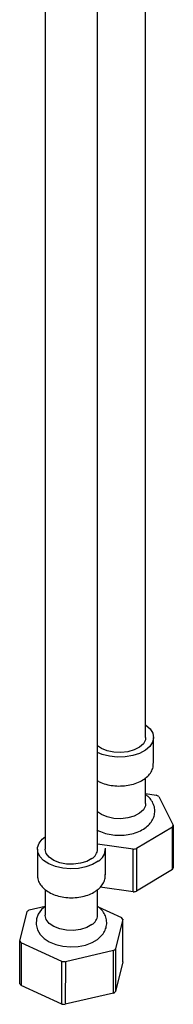
# Model space of a CAD drawing. Units: millimetres. Extents: x 3 to 1996, y 5 to 1995.
# Drawn here: x 411 to 441, y 1403 to 1592 of the extents above; entities that cross this region are included whole.
import ezdxf

# ---------------------------------------------------------------- set-up
doc = ezdxf.new("R2010")
doc.units = ezdxf.units.MM

msp = doc.modelspace()

# ---------------------------------------------------------------- linework, layer by layer
at = {"color": 7, "linetype": 'Continuous', "lineweight": 25}
for p, q in [((435.51, 1454.46), (435.51, 1692.74)), ((416.32, 1671.35), (416.32, 1433.07)), ((426.32, 1433.07), (426.32, 1671.35)), ((437.01, 1449.56), (437.01, 1454.46)), ((427.05, 1452.37), (426.32, 1452.89)), ((435.51, 1441.8), (435.51, 1446.75)), ((435.51, 1443.74), (437.53, 1443.45)), ((438, 1443.19), (440.78, 1437.69)), ((427.05, 1439.72), (426.32, 1440.23)), ((440.62, 1437.32), (433.76, 1433.18)), ((440.78, 1437.69), (440.78, 1429.52)), ((433.12, 1433.08), (426.32, 1434.04)), ((414.82, 1433.07), (414.82, 1428.17)), ((427.82, 1428.17), (427.82, 1433.07)), ((433.13, 1424.91), (433.12, 1433.08)), ((440.63, 1429.16), (433.75, 1425.01)), ((416.32, 1425.35), (416.32, 1420.41)), ((426.32, 1420.41), (426.32, 1425.33)), ((433.13, 1424.91), (426.81, 1425.8)), ((413.26, 1421.44), (416.32, 1422.15)), ((411.46, 1415.47), (412.85, 1421.14)), ((426.44, 1422.02), (430.92, 1419.99)), ((431.17, 1419.64), (429.78, 1413.97)), ((431.17, 1411.48), (431.17, 1419.64)), ((411.46, 1407.3), (411.46, 1415.47)), ((419.52, 1411.58), (411.71, 1415.11)), ((429.37, 1413.67), (420.17, 1411.53)), ((429.38, 1405.5), (429.37, 1413.67)), ((429.78, 1413.97), (429.78, 1405.8)), ((420.17, 1411.53), (420.16, 1403.36)), ((431.17, 1411.48), (429.78, 1405.8)), ((419.52, 1403.41), (411.7, 1406.95)), ((429.38, 1405.5), (420.16, 1403.36))]:
    msp.add_line(p, q, dxfattribs=at)
at = {"color": 7, "linetype": 'Continuous', "lineweight": 25, "flags": 128}
for points in [[(435.51, 1456.86), (435.52, 1456.85), (436.34, 1456.12), (436.85, 1455.3), (437.01, 1454.43), (436.82, 1453.57), (436.3, 1452.75), (435.46, 1452.02), (434.35, 1451.43), (433.04, 1451), (431.59, 1450.76), (430.08, 1450.71), (428.6, 1450.87), (427.22, 1451.22), (426.32, 1451.59)], [(435.51, 1454.46), (435.45, 1454.03), (435.07, 1453.28), (434.35, 1452.61), (433.34, 1452.08), (432.12, 1451.73), (430.79, 1451.58), (429.43, 1451.64), (428.15, 1451.91), (427.05, 1452.37)], [(435.51, 1441.8), (435.45, 1441.37), (435.07, 1440.62), (434.35, 1439.95), (433.34, 1439.42), (432.12, 1439.07), (430.79, 1438.92), (429.43, 1438.98), (428.15, 1439.26), (427.05, 1439.72)], [(440.63, 1429.16), (440.62, 1434.79), (440.62, 1437.32)], [(426.43, 1430.75), (425.37, 1430.13), (424.09, 1429.67), (422.66, 1429.4), (421.16, 1429.32), (419.66, 1429.44), (418.26, 1429.76), (417.02, 1430.25), (416.01, 1430.9), (415.29, 1431.67), (414.89, 1432.51), (414.84, 1433.38), (415.14, 1434.23), (415.77, 1435.02), (416.32, 1435.46)], [(425.25, 1431.29), (424.27, 1430.74), (423.08, 1430.37), (421.75, 1430.19), (420.39, 1430.23), (419.1, 1430.48), (417.97, 1430.92), (417.09, 1431.52), (416.53, 1432.24), (416.32, 1433.01), (416.32, 1433.07)], [(433.76, 1433.18), (433.75, 1427.57), (433.75, 1425.01)], [(416.35, 1422.15), (415.62, 1421.52), (415, 1420.66), (414.65, 1419.72), (414.58, 1418.63), (414.84, 1417.64), (415.35, 1416.75), (416.11, 1415.98), (417.1, 1415.31), (418.33, 1414.8), (419.71, 1414.47), (421.15, 1414.35), (422.61, 1414.43), (424.01, 1414.71), (425.31, 1415.2), (426.29, 1415.79), (426.29, 1415.79)], [(425.25, 1418.63), (424.27, 1418.08), (423.08, 1417.71), (421.75, 1417.53), (420.39, 1417.57), (419.1, 1417.82), (417.97, 1418.26), (417.09, 1418.87), (416.53, 1419.58), (416.32, 1420.36), (416.32, 1420.41)], [(411.71, 1415.11), (411.7, 1409.51), (411.7, 1406.95)], [(419.52, 1403.41), (419.52, 1409.06), (419.52, 1411.58)]]:
    msp.add_lwpolyline(points, dxfattribs=at)
at = {"color": 7, "linetype": 'Continuous', "lineweight": 25}
for centre, radius, start, end in [((432.82, 1434.38), 10.21, 59.5256, 62.5908), ((436.92, 1439.11), 4.11, 334.1887, 339.8132), ((424.11, 1433.18), 2.21, 301.2014, 357.0619), ((425.03, 1433.15), 2.78, 300.3658, 2.1141), ((430.66, 1449.67), 16.77, 278.4393, 280.6414), ((436.92, 1430.94), 4.11, 334.2668, 339.7351), ((430.66, 1441.51), 16.78, 278.4699, 280.6107), ((417.9, 1414.71), 8.17, 124.6076, 128.1644), ((424.11, 1420.52), 2.21, 301.2014, 357.0619), ((426.9, 1416.92), 5.06, 32.4363, 37.333), ((415.73, 1418.18), 5.06, 212.4363, 217.333), ((424.73, 1420.39), 8.17, 304.6076, 308.1644), ((421.3, 1429.31), 17.82, 264.2598, 266.3749), ((415.73, 1410.02), 5.06, 212.5043, 217.2649), ((424.73, 1412.23), 8.18, 304.657, 308.115), ((421.3, 1421.15), 17.83, 264.2892, 266.3455)]:
    msp.add_arc(centre, radius, start, end, dxfattribs=at)
for points, knots in [([(426.32, 1446.16), (426.54, 1446.05), (427.13, 1445.75), (428.24, 1445.4), (429.64, 1445.18), (431.09, 1445.16), (432.51, 1445.34), (433.85, 1445.73), (435, 1446.3), (435.93, 1447.02), (436.57, 1447.85), (436.95, 1448.7), (436.97, 1449.27), (436.97, 1449.52)], [0, 0, 0, 0, 0.055743, 0.157012, 0.25785, 0.358429, 0.459358, 0.561256, 0.665027, 0.760338, 0.850182, 0.935237, 1, 1, 1, 1]), ([(426.2, 1436.76), (426.42, 1436.65), (427.03, 1436.33), (428.17, 1435.97), (429.6, 1435.74), (431.07, 1435.72), (432.52, 1435.9), (433.9, 1436.29), (435.09, 1436.87), (436.05, 1437.61), (436.74, 1438.46), (437.17, 1439.4), (437.31, 1440.42), (437.15, 1441.43), (436.68, 1442.37), (436.13, 1443.07), (435.67, 1443.39), (435.51, 1443.51)], [0, 0, 0, 0, 0.04251, 0.118926, 0.195027, 0.270942, 0.347159, 0.424201, 0.502823, 0.574717, 0.64237, 0.706364, 0.768797, 0.834623, 0.898859, 0.964617, 1, 1, 1, 1]), ([(414.85, 1428.11), (414.86, 1427.86), (414.88, 1427.28), (415.27, 1426.44), (415.9, 1425.63), (416.79, 1424.93), (417.9, 1424.37), (419.2, 1423.97), (420.61, 1423.77), (422.06, 1423.77), (423.47, 1423.98), (424.77, 1424.38), (425.63, 1424.82), (426.05, 1425.11), (426.14, 1425.18)], [0, 0, 0, 0, 0.060851, 0.142117, 0.22464, 0.312094, 0.404847, 0.500126, 0.595263, 0.690197, 0.785542, 0.881874, 0.973575, 1, 1, 1, 1]), ([(426.14, 1425.18), (426.32, 1425.32), (426.79, 1425.7), (427.35, 1426.41), (427.76, 1427.3), (427.78, 1427.92), (427.79, 1428.22)], [0, 0, 0, 0, 0.186024, 0.476812, 0.751515, 1, 1, 1, 1]), ([(426.29, 1415.79), (426.48, 1415.94), (426.96, 1416.33), (427.55, 1417.07), (427.98, 1418.01), (428.12, 1419.03), (427.95, 1420.05), (427.49, 1420.98), (426.94, 1421.68), (426.48, 1422), (426.32, 1422.11)], [0, 0, 0, 0, 0.094355, 0.238623, 0.374965, 0.508002, 0.648249, 0.785132, 0.925294, 1, 1, 1, 1])]:
    msp.add_open_spline(points, degree=3, knots=knots, dxfattribs=at)

doc.saveas('drawing.dxf')
